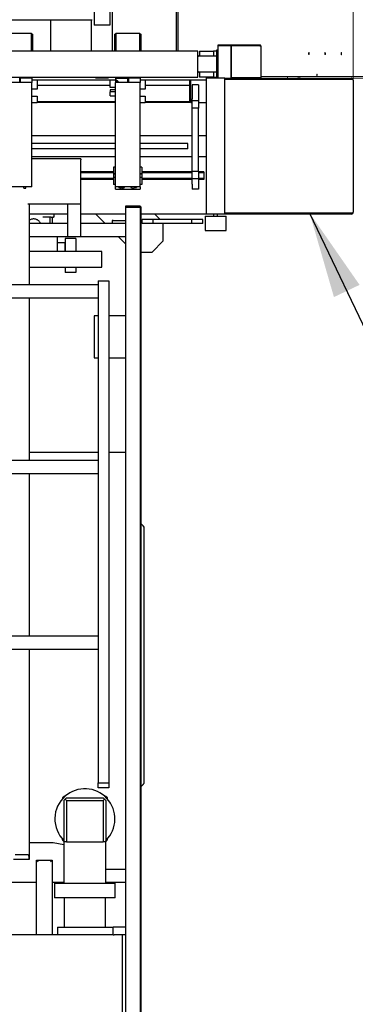
# Model space of a CAD drawing. Units: millimetres. Extents: x 11 to 419, y 1 to 296.
# Drawn here: x 155 to 168, y 93 to 130 of the extents above; entities that cross this region are included whole.
import ezdxf

# ---------------------------------------------------------------- set-up
doc = ezdxf.new("R2010")
doc.units = ezdxf.units.MM
doc.linetypes.add('PHANTOM', pattern=[12.7, 6.35, -1.27, 1.27, -1.27, 1.27, -1.27])
doc.styles.add('SLDTEXTSTYLE0', font='TXT', dxfattribs={"width": 0.605})
doc.dimstyles.new('SLDDIMSTYLE0', dxfattribs={"dimtxt": 3.5, "dimasz": 3.302, "dimexe": 0, "dimexo": 0.0625, "dimgap": 0.875, "dimtad": 1, "dimdec": 3, "dimlfac": 50, "dimrnd": 1e-09, "dimzin": 12, "dimdsep": 46, "dimtxsty": 'SLDTEXTSTYLE0', "dimsah": 1, "dimcen": 0.09, "dimadec": 0, "dimazin": 3, "dimtfac": 1, "dimtdec": 3, "dimtofl": 0, "dimtmove": 0, "dimatfit": 3, "dimfxl": 0, "dimfrac": 2, "dimtolj": 1, "dimtzin": 12, "dimarcsym": 0})
doc.dimstyles.new('SLDDIMSTYLE1', dxfattribs={"dimtxt": 3.5, "dimasz": 3.302, "dimexe": 0, "dimexo": 0.0625, "dimgap": 0.875, "dimtad": 1, "dimdec": 0, "dimlfac": 50, "dimrnd": 1e-09, "dimzin": 12, "dimdsep": 46, "dimtxsty": 'SLDTEXTSTYLE0', "dimsah": 1, "dimcen": 0.09, "dimadec": 0, "dimazin": 3, "dimtfac": 1, "dimtdec": 0, "dimtofl": 0, "dimtmove": 0, "dimatfit": 3, "dimfxl": 0, "dimfrac": 2, "dimtolj": 1, "dimtzin": 12, "dimarcsym": 0})
doc.dimstyles.new('SLDDIMSTYLE2', dxfattribs={"dimtxt": 0.18, "dimasz": 1.016, "dimexe": 0, "dimexo": 0.0625, "dimgap": 0, "dimtad": 0, "dimtih": 1, "dimtoh": 1, "dimdec": 0, "dimrnd": 1e-09, "dimzin": 0, "dimdsep": 46, "dimtxsty": 'Standard', "dimblk1": 'DOT', "dimblk2": 'DOT', "dimsah": 1, "dimcen": 0.09, "dimadec": 0, "dimazin": 0, "dimtfac": 1.016, "dimtdec": 0, "dimtofl": 0, "dimtmove": 0, "dimatfit": 3, "dimldrblk": 'DOT', "dimfxl": 0, "dimfrac": 2, "dimtolj": 1, "dimtzin": 0, "dimarcsym": 0})
doc.dimstyles.new('SLDDIMSTYLE3', dxfattribs={"dimtxt": 0.18, "dimasz": 3.302, "dimexe": 0, "dimexo": 0.0625, "dimgap": 0, "dimtad": 0, "dimtih": 1, "dimtoh": 1, "dimdec": 0, "dimrnd": 1e-09, "dimzin": 0, "dimdsep": 46, "dimtxsty": 'Standard', "dimsah": 1, "dimcen": 0.09, "dimadec": 0, "dimazin": 0, "dimtfac": 3.302, "dimtdec": 0, "dimtofl": 0, "dimtmove": 0, "dimatfit": 3, "dimfxl": 0, "dimfrac": 2, "dimtolj": 1, "dimtzin": 0, "dimarcsym": 0})

# ---------------------------------------------------------------- blocks, each defined once
blk = doc.blocks.new('_D_3')
at = {"color": 7, "linetype": 'Continuous', "lineweight": 0}
for p, q in [((121.196, 128.044), (121.196, 167.572)), ((167.436, 128.044), (167.436, 167.572)), ((167.436, 166.572), (121.196, 166.572))]:
    blk.add_line(p, q, dxfattribs=at)
at = {"color": 7, "linetype": 'Continuous', "lineweight": 18}
for points in [[(121.196, 166.572), (124.498, 166.064), (124.498, 167.08)], [(167.436, 166.572), (164.134, 167.08), (164.134, 166.064)]]:
    blk.add_solid(points, dxfattribs=at)
at = {"color": 7, "linetype": 'Continuous', "lineweight": 18, "insert": (140.572, 171.083), "char_height": 3.5, "attachment_point": 1, "style": 'SLDTEXTSTYLE0'}
blk.add_mtext('2312', dxfattribs=at)
blk = doc.blocks.new('_D_4')
at = {"color": 7, "linetype": 'Continuous', "lineweight": 0}
for p, q in [((145.62, 159.234), (216.21, 159.234)), ((215.21, 159.234), (215.21, 63.994)), ((105.746, 63.994), (216.21, 63.994))]:
    blk.add_line(p, q, dxfattribs=at)
at = {"color": 7, "linetype": 'Continuous', "lineweight": 18}
for points in [[(215.21, 159.234), (214.702, 155.932), (215.718, 155.932)], [(215.21, 63.994), (215.718, 67.296), (214.702, 67.296)]]:
    blk.add_solid(points, dxfattribs=at)
at = {"color": 7, "linetype": 'Continuous', "lineweight": 18, "insert": (210.699, 107.229), "char_height": 3.5, "attachment_point": 1, "rotation": 90, "style": 'SLDTEXTSTYLE0'}
blk.add_mtext('4762', dxfattribs=at)
blk = doc.blocks.new('_D_5')
at = {"color": 7, "linetype": 'Continuous', "lineweight": 0}
for p, q in [((35.326, 93.364), (35.326, 183.615)), ((167.436, 128.044), (167.436, 183.615)), ((167.436, 182.615), (35.326, 182.615))]:
    blk.add_line(p, q, dxfattribs=at)
at = {"color": 7, "linetype": 'Continuous', "lineweight": 18}
for points in [[(35.326, 182.615), (38.628, 182.107), (38.628, 183.123)], [(167.436, 182.615), (164.134, 183.123), (164.134, 182.107)]]:
    blk.add_solid(points, dxfattribs=at)
at = {"color": 7, "linetype": 'Continuous', "lineweight": 18, "insert": (95.775, 187.127), "char_height": 3.5, "attachment_point": 1, "style": 'SLDTEXTSTYLE0'}
blk.add_mtext('6606', dxfattribs=at)
blk = doc.blocks.new('_D_6')
at = {"color": 7, "linetype": 'Continuous', "lineweight": 0}
for p, q in [((80.976, 100.084), (80.976, 175.26)), ((167.436, 128.044), (167.436, 175.26)), ((80.976, 174.26), (167.436, 174.26))]:
    blk.add_line(p, q, dxfattribs=at)
at = {"color": 7, "linetype": 'Continuous', "lineweight": 18}
for points in [[(80.976, 174.26), (84.278, 173.752), (84.278, 174.768)], [(167.436, 174.26), (164.134, 174.768), (164.134, 173.752)]]:
    blk.add_solid(points, dxfattribs=at)
at = {"color": 7, "linetype": 'Continuous', "lineweight": 18, "insert": (121.987, 178.772), "char_height": 3.5, "attachment_point": 1, "style": 'SLDTEXTSTYLE0'}
blk.add_mtext('4323', dxfattribs=at)
blk = doc.blocks.new('_D_7')
at = {"color": 7, "linetype": 'Continuous', "lineweight": 0}
for p, q in [((167.356, 128.124), (206.724, 128.124)), ((205.724, 63.994), (205.724, 128.124)), ((105.746, 63.994), (206.724, 63.994))]:
    blk.add_line(p, q, dxfattribs=at)
at = {"color": 7, "linetype": 'Continuous', "lineweight": 18}
for points in [[(205.724, 128.124), (205.216, 124.822), (206.232, 124.822)], [(205.724, 63.994), (206.232, 67.296), (205.216, 67.296)]]:
    blk.add_solid(points, dxfattribs=at)
at = {"color": 7, "linetype": 'Continuous', "lineweight": 18, "insert": (201.212, 91.556), "char_height": 3.5, "attachment_point": 1, "rotation": 90, "style": 'SLDTEXTSTYLE0'}
blk.add_mtext('3207', dxfattribs=at)
blk = doc.blocks.new('_Dot')
at = {"color": 0, "linetype": 'ByBlock', "lineweight": -2}
blk.add_line((-0.5, 0), (-1, 0), dxfattribs=at)
at = {"color": 0, "linetype": 'ByBlock', "const_width": 0.5}
blk.add_lwpolyline([(-0.25, 0, 1), (0.25, 0, 1)], format="xyb", close=True, dxfattribs=at)

msp = doc.modelspace()

# ---------------------------------------------------------------- linework, layer by layer
at = {"color": 7, "linetype": 'Continuous', "lineweight": 25}
for p, q in [((158.215723, 156.803806), (158.215723, 129.163806)), ((160.675723, 129.163806), (160.675723, 137.183806)), ((160.735723, 129.163806), (160.735723, 137.183806)), ((157.515723, 131.152531), (157.515723, 130.152531)), ((158.115723, 131.152531), (158.115723, 130.152531)), ((131.185723, 130.362383), (157.445723, 130.362383)), ((155.856774, 129.163806), (155.856774, 130.362383)), ((157.415723, 129.163806), (157.415723, 130.362383)), ((158.115723, 130.152531), (157.515723, 130.152531)), ((155.125723, 129.83471), (154.205723, 129.83471)), ((155.125723, 129.163806), (155.125723, 129.83471)), ((155.125723, 129.83471), (155.165723, 129.806425)), ((155.165723, 129.806425), (155.165723, 129.163806)), ((158.305723, 129.806425), (158.345723, 129.83471)), ((158.305723, 129.163806), (158.305723, 129.806425)), ((158.345723, 129.83471), (158.345723, 129.163806)), ((159.265723, 129.83471), (158.345723, 129.83471)), ((159.265723, 129.163806), (159.265723, 129.83471)), ((159.265723, 129.83471), (159.305723, 129.806425)), ((159.305723, 129.806425), (159.305723, 129.163806)), ((162.255723, 129.193806), (162.205723, 129.193806)), ((162.205723, 129.193806), (162.205723, 128.133806)), ((162.255723, 129.393806), (162.255723, 129.363806)), ((163.861723, 129.393806), (162.255723, 129.393806)), ((163.861723, 129.363806), (162.255723, 129.363806)), ((162.255723, 129.363806), (162.255723, 128.131806)), ((162.755723, 129.363806), (162.755723, 128.123806)), ((162.775723, 129.193806), (162.755723, 129.193806)), ((162.775723, 128.133806), (162.775723, 129.362391)), ((163.861723, 129.362391), (162.775723, 129.362391)), ((163.861723, 129.393806), (163.861723, 129.363806)), ((163.895723, 129.359806), (163.895723, 128.133806)), ((161.485723, 129.163806), (127.145723, 129.163806)), ((161.485723, 128.576982), (161.485723, 129.163806)), ((162.205723, 128.963806), (161.525423, 128.963806)), ((161.545723, 129.163406), (162.085723, 129.163406)), ((161.545723, 129.163406), (161.545723, 128.963806)), ((162.195723, 129.163806), (162.085723, 129.163806)), ((162.085723, 129.163806), (162.085723, 128.963806)), ((162.195723, 129.163806), (162.195723, 128.963806)), ((161.485723, 128.163806), (161.485723, 128.576982)), ((127.145723, 128.163806), (161.485723, 128.163806)), ((154.674723, 127.963806), (154.674723, 128.123806)), ((154.674723, 128.123806), (154.705723, 128.123806)), ((155.135723, 128.123806), (154.705723, 128.123806)), ((154.705723, 127.963806), (154.705723, 128.123806)), ((155.135723, 128.123806), (155.135723, 127.963806)), ((157.565723, 128.163806), (157.565723, 128.143806)), ((157.565723, 128.143806), (158.065723, 128.143806)), ((158.065723, 128.163806), (158.065723, 128.143806)), ((158.335723, 128.123806), (158.335723, 128.066444)), ((158.337208, 128.065613), (158.343358, 128.057286)), ((158.35225, 128.061868), (158.351529, 128.053704)), ((158.35225, 128.123806), (158.807914, 128.123806)), ((158.814723, 127.963806), (158.814723, 128.123806)), ((158.814723, 128.123806), (158.845723, 128.123806)), ((159.275723, 128.123806), (158.845723, 128.123806)), ((158.845723, 127.963806), (158.845723, 128.123806)), ((159.275723, 128.123806), (159.275723, 127.963806)), ((161.215723, 128.063806), (161.215723, 128.043806)), ((161.215723, 128.063806), (161.815723, 128.063806)), ((161.525423, 128.363806), (162.205723, 128.363806)), ((161.545723, 128.363806), (161.545723, 128.164206)), ((162.085723, 128.164206), (161.545723, 128.164206)), ((161.815723, 128.123806), (161.815723, 128.164206)), ((161.815723, 122.923806), (161.815723, 128.123806)), ((162.515723, 128.123806), (161.815723, 128.123806)), ((162.085723, 128.363806), (162.085723, 128.163806)), ((162.085723, 128.163806), (162.195723, 128.163806)), ((162.195723, 128.363806), (162.195723, 128.163806)), ((162.195723, 128.183806), (162.205723, 128.183806)), ((162.255723, 128.133806), (162.205723, 128.133806)), ((162.515723, 128.131806), (162.255723, 128.131806)), ((162.515723, 128.123806), (162.515723, 128.131806)), ((162.515723, 122.923806), (162.515723, 128.123806)), ((162.515723, 128.123806), (167.355723, 128.123806)), ((162.515723, 128.083806), (167.355723, 128.083806)), ((167.355723, 128.080977), (162.515723, 128.080977)), ((162.775723, 128.133806), (162.755723, 128.133806)), ((162.755723, 128.083806), (162.755723, 128.080977)), ((163.861723, 128.133806), (162.775723, 128.133806)), ((163.895723, 128.133806), (163.861723, 128.133806)), ((155.135723, 127.963806), (154.195723, 127.963806)), ((158.335723, 128.043806), (155.135723, 128.043806)), ((155.135723, 123.963806), (155.135723, 127.963806)), ((155.335723, 127.703806), (155.135723, 127.703806)), ((155.335723, 128.043806), (155.335723, 127.743806)), ((155.335723, 127.853806), (158.135723, 127.853806)), ((155.335723, 127.743806), (155.335723, 127.703806)), ((158.135723, 127.803806), (158.135723, 128.043806)), ((158.135723, 127.763806), (158.135723, 127.803806)), ((158.335723, 127.763806), (158.135723, 127.763806)), ((158.335723, 127.683806), (158.135723, 127.683806)), ((158.135723, 127.683806), (158.135723, 127.603806)), ((158.335723, 123.963806), (158.335723, 127.963806)), ((159.275723, 127.963806), (158.335723, 127.963806)), ((161.215723, 128.043806), (159.275723, 128.043806)), ((159.275723, 123.963806), (159.275723, 127.963806)), ((159.475723, 127.703806), (159.275723, 127.703806)), ((159.475723, 128.043806), (159.475723, 127.743806)), ((159.475723, 127.853806), (161.175723, 127.853806)), ((159.475723, 127.743806), (159.475723, 127.703806)), ((161.175723, 127.853806), (161.175723, 128.043806)), ((161.175723, 127.233806), (161.175723, 127.853806)), ((161.175723, 127.853806), (161.215723, 127.837237)), ((161.215723, 127.863806), (161.215723, 128.043806)), ((161.215723, 127.193806), (161.215723, 127.863806)), ((161.515723, 127.873743), (161.275723, 127.873743)), ((161.275723, 127.873743), (161.275723, 127.332321)), ((161.515723, 127.873743), (161.515723, 127.332321)), ((167.435723, 128.043806), (167.435723, 123.003806)), ((155.135723, 127.433806), (155.335723, 127.433806)), ((155.335723, 127.433806), (155.335723, 127.393806)), ((155.335723, 127.393806), (155.335723, 127.223806)), ((158.335723, 127.603806), (158.135723, 127.603806)), ((158.135723, 127.443806), (158.135723, 127.603806)), ((158.135723, 127.443806), (158.335723, 127.443806)), ((159.275723, 127.433806), (159.475723, 127.433806)), ((159.475723, 127.433806), (159.475723, 127.393806)), ((159.475723, 127.393806), (159.475723, 127.223806)), ((161.275723, 127.273743), (161.275723, 127.332321)), ((161.515723, 127.332321), (161.515723, 127.273743)), ((155.335723, 127.183806), (155.135723, 127.183806)), ((155.335723, 127.233806), (158.335723, 127.233806)), ((155.335723, 127.223806), (155.335723, 127.183806)), ((158.335723, 127.193806), (155.335723, 127.193806)), ((159.475723, 127.183806), (159.275723, 127.183806)), ((159.475723, 127.233806), (161.175723, 127.233806)), ((159.475723, 127.223806), (159.475723, 127.183806)), ((161.175723, 127.193806), (159.475723, 127.193806)), ((161.175723, 127.233806), (161.215723, 127.233806)), ((161.175723, 127.193806), (161.215723, 127.233806)), ((161.175723, 127.193806), (161.175723, 127.233806)), ((161.215723, 127.193806), (161.275723, 127.193806)), ((161.275723, 127.273743), (161.515723, 127.273743)), ((161.275723, 126.973743), (161.275723, 127.273743)), ((161.515723, 126.973743), (161.275723, 126.973743)), ((161.275723, 124.573743), (161.275723, 126.973743)), ((161.515723, 127.273743), (161.515723, 126.973743)), ((161.515723, 127.193806), (161.815723, 127.193806)), ((161.515723, 124.573743), (161.515723, 126.973743)), ((158.335723, 125.923806), (155.135723, 125.923806)), ((161.275723, 125.923806), (159.275723, 125.923806)), ((161.815723, 125.923806), (161.515723, 125.923806)), ((161.815723, 125.923806), (161.775723, 125.923806)), ((158.335723, 125.623806), (155.135723, 125.623806)), ((158.335723, 125.423806), (155.135723, 125.423806)), ((161.105723, 125.623806), (159.275723, 125.623806)), ((161.105723, 125.423806), (159.275723, 125.423806)), ((161.105723, 125.423806), (161.105723, 125.623806)), ((155.135723, 125.123806), (158.335723, 125.123806)), ((157.015723, 125.043813), (155.135723, 125.043813)), ((157.015723, 125.043813), (157.015723, 125.006986)), ((159.275723, 125.123806), (161.275723, 125.123806)), ((161.515723, 125.123806), (161.815723, 125.123806)), ((161.775723, 125.123806), (161.815723, 125.123806)), ((157.015723, 123.323806), (157.015723, 125.006986)), ((158.335723, 124.723806), (158.266723, 124.723806)), ((158.266723, 124.723806), (158.266723, 124.463806)), ((159.344723, 124.723806), (159.275723, 124.723806)), ((159.344723, 124.723806), (159.344723, 124.463806)), ((158.266723, 124.543806), (157.015723, 124.543806)), ((158.266723, 124.523806), (157.015723, 124.523806)), ((158.266723, 124.499806), (157.015723, 124.499806)), ((158.266723, 124.287806), (157.015723, 124.287806)), ((158.335723, 124.463806), (158.266723, 124.463806)), ((158.266723, 124.463806), (158.266723, 124.457806)), ((158.335723, 124.457806), (158.266723, 124.457806)), ((158.266723, 124.457806), (158.266723, 124.329806)), ((158.335723, 124.329806), (158.266723, 124.329806)), ((158.266723, 124.329806), (158.266723, 124.323806)), ((158.335723, 124.323806), (158.266723, 124.323806)), ((158.266723, 124.323806), (158.266723, 124.063806)), ((159.344723, 124.463806), (159.275723, 124.463806)), ((159.344723, 124.457806), (159.275723, 124.457806)), ((159.344723, 124.329806), (159.275723, 124.329806)), ((159.344723, 124.323806), (159.275723, 124.323806)), ((161.275723, 124.543806), (159.344723, 124.543806)), ((161.275723, 124.523806), (159.344723, 124.523806)), ((161.275723, 124.499806), (159.344723, 124.499806)), ((159.344723, 124.463806), (159.344723, 124.457806)), ((159.344723, 124.457806), (159.344723, 124.329806)), ((159.344723, 124.329806), (159.344723, 124.323806)), ((159.344723, 124.323806), (159.344723, 124.063806)), ((161.275723, 124.287806), (159.344723, 124.287806)), ((161.275723, 124.573743), (161.515723, 124.573743)), ((161.275723, 124.273743), (161.275723, 124.573743)), ((161.515723, 124.573743), (161.515723, 124.273743)), ((161.715723, 124.543806), (161.515723, 124.543806)), ((161.715723, 124.523806), (161.515723, 124.523806)), ((161.715723, 124.499806), (161.515723, 124.499806)), ((161.715723, 124.287806), (161.515723, 124.287806)), ((161.715723, 124.543806), (161.715723, 124.541662)), ((161.715723, 124.541662), (161.715723, 124.525949)), ((161.715723, 124.525949), (161.715723, 124.523806)), ((161.715723, 124.523806), (161.715723, 124.518806)), ((161.715723, 124.518806), (161.715723, 124.499806)), ((161.715723, 124.499806), (161.715723, 124.287806)), ((161.715723, 124.287806), (161.715723, 124.268806)), ((155.135723, 123.963806), (154.195723, 123.963806)), ((154.825723, 123.918806), (154.825723, 123.963806)), ((154.825723, 123.918806), (154.905723, 123.918806)), ((154.905723, 123.918806), (154.905723, 123.963806)), ((158.266723, 124.263806), (157.015723, 124.263806)), ((158.266723, 124.243806), (157.015723, 124.243806)), ((158.335723, 124.063806), (158.266723, 124.063806)), ((159.275723, 123.963806), (158.335723, 123.963806)), ((158.335723, 123.873806), (158.335723, 123.963806)), ((158.465723, 123.949524), (158.465723, 123.963806)), ((158.465723, 123.949524), (158.505723, 123.938806)), ((158.505723, 123.963806), (158.505723, 123.938806)), ((158.505723, 123.938806), (158.685723, 123.938806)), ((158.515723, 123.938806), (158.515723, 123.889092)), ((158.565723, 123.918806), (158.565723, 123.938806)), ((158.565723, 123.918806), (158.645723, 123.918806)), ((158.645723, 123.938806), (158.645723, 123.918806)), ((158.685723, 123.938806), (158.685723, 123.963806)), ((158.925723, 123.963806), (158.925723, 123.938806)), ((158.925723, 123.938806), (158.965723, 123.938806)), ((158.965723, 123.918806), (158.965723, 123.963806)), ((158.965723, 123.918806), (159.045723, 123.918806)), ((159.045723, 123.963806), (159.045723, 123.918806)), ((159.045723, 123.938806), (159.105723, 123.938806)), ((159.105723, 123.938806), (159.105723, 123.963806)), ((159.105723, 123.938806), (159.145723, 123.949524)), ((159.145723, 123.963806), (159.145723, 123.949524)), ((159.344723, 124.063806), (159.275723, 124.063806)), ((159.275723, 123.963806), (159.275723, 123.873806)), ((161.275723, 124.263806), (159.344723, 124.263806)), ((161.275723, 124.243806), (159.344723, 124.243806)), ((161.515723, 124.273743), (161.275723, 124.273743)), ((161.275723, 124.073743), (161.275723, 124.273743)), ((161.275723, 124.073743), (161.275723, 123.873743)), ((161.515723, 124.273743), (161.515723, 124.073743)), ((161.715723, 124.263806), (161.515723, 124.263806)), ((161.715723, 124.243806), (161.515723, 124.243806)), ((161.515723, 124.073743), (161.515723, 123.873743)), ((161.715723, 124.268806), (161.715723, 124.263806)), ((161.715723, 124.263806), (161.715723, 124.261662)), ((161.715723, 124.261662), (161.715723, 124.245949)), ((161.715723, 124.245949), (161.715723, 124.243806)), ((158.335723, 123.873806), (158.535723, 123.873806)), ((158.535723, 123.873806), (159.275723, 123.873806)), ((161.515723, 123.873743), (161.275723, 123.873743)), ((154.977073, 123.323806), (157.015723, 123.323806)), ((155.037073, 123.323806), (155.037073, 120.223806)), ((156.515723, 122.073806), (156.515723, 123.323806)), ((157.015723, 122.073806), (157.015723, 123.323806)), ((159.275723, 123.233806), (158.715723, 123.233806)), ((158.715723, 123.233806), (158.715723, 123.193806)), ((158.715723, 123.193806), (159.275723, 123.193806)), ((158.715723, 123.193806), (158.715723, 69.433806)), ((159.275723, 123.233806), (159.315723, 123.193806)), ((159.275723, 123.193806), (159.275723, 123.233806)), ((159.275723, 123.193806), (159.315723, 123.193806)), ((159.275723, 123.193806), (159.275723, 68.873806)), ((159.315723, 68.873806), (159.315723, 123.193806)), ((156.515723, 122.923806), (155.037073, 122.923806)), ((155.584652, 122.804989), (155.587349, 122.803806)), ((155.874431, 122.803806), (155.58735, 122.803806)), ((155.839245, 122.573806), (155.84295, 122.803806)), ((155.874431, 122.803806), (155.874431, 122.805294)), ((155.921882, 122.573806), (155.926038, 122.803806)), ((155.961164, 122.809416), (155.963839, 122.806046)), ((155.971929, 122.805283), (155.964418, 122.803806)), ((155.980506, 122.823386), (155.984415, 122.823457)), ((155.984415, 122.823457), (155.986166, 122.923806)), ((158.715723, 122.923806), (157.015723, 122.923806)), ((157.584352, 122.923806), (157.934352, 122.573806)), ((161.815723, 122.923806), (159.315723, 122.923806)), ((159.847094, 122.923806), (160.047094, 122.723806)), ((161.765723, 122.843806), (161.765723, 122.303806)), ((161.765723, 122.843806), (162.565723, 122.843806)), ((162.515723, 122.923806), (161.815723, 122.923806)), ((162.085723, 122.923806), (162.085723, 122.843806)), ((162.245723, 122.843806), (162.245723, 122.923806)), ((162.515723, 122.966634), (167.355723, 122.966634)), ((167.355723, 122.963806), (162.515723, 122.963806)), ((167.355723, 122.923806), (162.515723, 122.923806)), ((162.565723, 122.303806), (162.565723, 122.843806)), ((155.037073, 122.573806), (156.515723, 122.573806)), ((157.015723, 122.573806), (158.715723, 122.573806)), ((158.215723, 122.653806), (158.245723, 122.683806)), ((158.215723, 122.683806), (158.215723, 122.653806)), ((158.245723, 122.683806), (158.215723, 122.683806)), ((158.215723, 122.653806), (158.215723, 122.593806)), ((158.235723, 122.573806), (158.215723, 122.593806)), ((158.215723, 122.593806), (158.215723, 122.573806)), ((158.245723, 122.683806), (158.715723, 122.683806)), ((159.355723, 122.563806), (159.355723, 122.723806)), ((159.455723, 122.723806), (159.355723, 122.723806)), ((159.455723, 122.563806), (159.355723, 122.563806)), ((159.675723, 122.723806), (159.455723, 122.723806)), ((159.675723, 122.563806), (159.455723, 122.563806)), ((159.775723, 122.723806), (159.675723, 122.723806)), ((159.775723, 122.563806), (159.675723, 122.563806)), ((159.775723, 122.563806), (159.775723, 122.723806)), ((161.255723, 122.723806), (159.775723, 122.723806)), ((161.255723, 122.563806), (159.775723, 122.563806)), ((160.166333, 121.89746), (160.166333, 122.563806)), ((161.255723, 122.563806), (161.255723, 122.723806)), ((161.355723, 122.723806), (161.255723, 122.723806)), ((161.355723, 122.563806), (161.255723, 122.563806)), ((161.575723, 122.723806), (161.355723, 122.723806)), ((161.575723, 122.563806), (161.355723, 122.563806)), ((161.675723, 122.723806), (161.575723, 122.723806)), ((161.675723, 122.563806), (161.575723, 122.563806)), ((161.675723, 122.563806), (161.675723, 122.723806)), ((155.037073, 122.073806), (156.515723, 122.073806)), ((156.115723, 121.493806), (156.115723, 122.073806)), ((156.515723, 122.073806), (157.015723, 122.073806)), ((157.015723, 122.073806), (158.715723, 122.073806)), ((158.434352, 122.073806), (158.715723, 121.792435)), ((161.765723, 122.303806), (162.565723, 122.303806)), ((156.395642, 121.823806), (156.115723, 121.823806)), ((156.415642, 121.818447), (156.395642, 121.823806)), ((156.395642, 121.823806), (156.395642, 121.580113)), ((156.415642, 121.993806), (156.415642, 121.493806)), ((156.815642, 121.993806), (156.415642, 121.993806)), ((156.815642, 121.993806), (156.815642, 121.493806)), ((160.166333, 121.89746), (159.742068, 121.473196)), ((157.815642, 121.493806), (155.037073, 121.493806)), ((156.395642, 121.580113), (156.395642, 121.493806)), ((157.815642, 120.893806), (157.815642, 121.493806)), ((159.315723, 121.473196), (159.742068, 121.473196)), ((155.037073, 120.893806), (157.815642, 120.893806)), ((156.415642, 120.893806), (156.415642, 120.693806)), ((156.815642, 120.693806), (156.415642, 120.693806)), ((156.815642, 120.893806), (156.815642, 120.693806)), ((157.675723, 120.223806), (152.193723, 120.223806)), ((157.675723, 120.373806), (158.075723, 120.373806)), ((157.675723, 120.373806), (157.675723, 101.173806)), ((158.075723, 120.373806), (158.075723, 101.173806)), ((152.193723, 119.723806), (157.675723, 119.723806)), ((155.037073, 119.723806), (155.037073, 113.503806)), ((157.675723, 119.033806), (157.515723, 119.033806)), ((157.515723, 119.033806), (157.515723, 117.433806)), ((158.715723, 119.033806), (158.075723, 119.033806)), ((157.515723, 117.433806), (157.675723, 117.433806)), ((158.075723, 117.433806), (158.715723, 117.433806)), ((155.037073, 113.823804), (157.675723, 113.823804)), ((158.075723, 113.823804), (158.715723, 113.823803)), ((157.675723, 113.503806), (148.697723, 113.503806)), ((148.697723, 113.003806), (157.675723, 113.003806)), ((155.037073, 113.003806), (155.037073, 106.783806)), ((159.315723, 111.073799), (159.379719, 111.009803)), ((159.379719, 111.009803), (159.391033, 110.99849)), ((159.391033, 110.99849), (159.405175, 110.984347)), ((159.405175, 110.984347), (159.391033, 110.998489)), ((159.40078, 110.979952), (159.405175, 110.984347)), ((159.415719, 110.958891), (159.411595, 110.958891)), ((159.415719, 110.958891), (159.411595, 110.958891)), ((159.412794, 110.973105), (159.412794, 110.973105)), ((159.415719, 110.958891), (159.415717, 101.148715)), ((157.675723, 106.783806), (152.193723, 106.783806)), ((152.193723, 106.283806), (157.675723, 106.283806)), ((155.037073, 106.283806), (155.037073, 98.268957)), ((157.675723, 101.173806), (158.075723, 101.173806)), ((157.675723, 100.973806), (157.675723, 101.173806)), ((158.075723, 100.973806), (157.675723, 100.973806)), ((158.075723, 101.173806), (158.075723, 100.973806)), ((159.379717, 101.097803), (159.315723, 101.033809)), ((159.39103, 101.109117), (159.405172, 101.123259)), ((159.405172, 101.123259), (159.400777, 101.127654)), ((159.411593, 101.148715), (159.415717, 101.148715)), ((156.415723, 100.543806), (156.465723, 100.593806)), ((156.465723, 100.593806), (157.865723, 100.593806)), ((157.865723, 100.593806), (157.915723, 100.543806)), ((156.365723, 100.493806), (156.415723, 100.543806)), ((156.365723, 100.493806), (156.365723, 98.913806)), ((156.465723, 100.493806), (156.415723, 100.543806)), ((156.465723, 100.493806), (157.865723, 100.493806)), ((156.465723, 100.493806), (156.465723, 98.913806)), ((157.915723, 100.543806), (157.865723, 100.493806)), ((157.865723, 100.493806), (157.865723, 98.913806)), ((157.965723, 100.493806), (157.915723, 100.543806)), ((157.965723, 100.493806), (157.965723, 98.913806)), ((155.948595, 98.873806), (155.037073, 98.873806)), ((156.365723, 98.800255), (155.948595, 98.873806)), ((156.365723, 98.913806), (156.365723, 97.335806)), ((156.465723, 98.913806), (156.365723, 98.913806)), ((156.465723, 98.913806), (157.165723, 98.913806)), ((157.165723, 98.913806), (157.865723, 98.913806)), ((157.965723, 98.913806), (157.865723, 98.913806)), ((157.965723, 97.335806), (157.965723, 98.913806)), ((154.497073, 98.433806), (154.977073, 98.433806)), ((155.037073, 98.233806), (154.437073, 98.233806)), ((155.037073, 98.268957), (155.037073, 98.233806)), ((155.375723, 98.153806), (155.315723, 98.213806)), ((155.315723, 95.353806), (155.315723, 98.213806)), ((155.315723, 98.213806), (155.915723, 98.213806)), ((155.855723, 98.153806), (155.915723, 98.213806)), ((155.915723, 98.213806), (155.915723, 95.353806)), ((157.965723, 97.873806), (158.715723, 97.873806)), ((152.915723, 97.373806), (155.315723, 97.373806)), ((155.915723, 97.373806), (156.365723, 97.373806)), ((156.005723, 97.333806), (156.005723, 97.133806)), ((156.005723, 97.333806), (156.288711, 97.333806)), ((156.288711, 97.333806), (158.325723, 97.333806)), ((156.365723, 97.335806), (157.026804, 97.335806)), ((156.366723, 97.335806), (156.366723, 97.333806)), ((157.026804, 97.335806), (157.965723, 97.335806)), ((157.964723, 97.333806), (157.964723, 97.335806)), ((157.965723, 97.373806), (158.715723, 97.373806)), ((158.325723, 97.133806), (158.325723, 97.333806)), ((156.005723, 97.133806), (156.005723, 96.773806)), ((158.325723, 96.773806), (158.325723, 97.133806)), ((157.924966, 96.773806), (156.005723, 96.773806)), ((156.375723, 96.773806), (156.375723, 95.653806)), ((158.325723, 96.773806), (157.924966, 96.773806)), ((157.955723, 95.653806), (157.955723, 96.773806)), ((158.245005, 95.353806), (130.055723, 95.353806)), ((156.115723, 95.653806), (156.115723, 95.353806)), ((156.115723, 95.653806), (158.253287, 95.653806)), ((158.245005, 95.353806), (158.280005, 95.353806)), ((158.253287, 95.353806), (158.253287, 95.653806)), ((158.715723, 95.653806), (158.253287, 95.653806)), ((158.57553, 95.353806), (158.280005, 95.353806)), ((158.715723, 95.353806), (158.57553, 95.353806)), ((158.610172, 83.753806), (158.610172, 95.313806))]:
    msp.add_line(p, q, dxfattribs=at)
at = {"color": 7, "linetype": 'PHANTOM', "lineweight": 18}
for p, q in [((162.195723, 128.183806), (162.205723, 128.183806)), ((162.232553, 128.133806), (162.232553, 128.123806)), ((163.895723, 128.183806), (164.917827, 128.183806)), ((164.917827, 128.183806), (165.383701, 128.183806)), ((164.917827, 128.183806), (164.917827, 128.123806)), ((165.331938, 128.183806), (170.17685, 128.183806)), ((165.331938, 128.123806), (165.331938, 128.183806)), ((165.383701, 128.183806), (165.383701, 128.123806)), ((166.038958, 128.213806), (166.038958, 128.273806)), ((166.038958, 128.273806), (166.046723, 128.273806)), ((166.046723, 128.273806), (166.046723, 128.243806)), ((170.17685, 128.123806), (167.355723, 128.123806))]:
    msp.add_line(p, q, dxfattribs=at)
at = {"color": 7, "linetype": 'PHANTOM', "lineweight": 18, "flags": 128}
msp.add_lwpolyline([(166.346435, 129.063806), (166.347263, 129.079878), (166.349619, 129.093504), (166.353146, 129.102609), (166.357306, 129.105806), (166.361465, 129.102609), (166.364992, 129.093504), (166.367349, 129.079878), (166.368176, 129.063806), (166.367349, 129.047733), (166.364992, 129.034107), (166.361465, 129.025003), (166.357306, 129.021806), (166.353146, 129.025003), (166.349619, 129.034107), (166.347263, 129.047733), (166.346435, 129.063806)], dxfattribs=at)
at = {"color": 7, "linetype": 'Continuous', "lineweight": 25}
for centre, radius, start, end in [((161.525723, 129.003806), 0.04, 180.0362072, 270), ((162.235723, 129.043806), 0.04, 180.0404665, 221.4096221), ((161.525723, 128.323806), 0.04, 90, 179.9637928), ((162.235723, 128.283806), 0.04, 138.5903779, 179.9595335), ((158.50393, 127.935756), 0.150564, 138.9498648, 169.26315), ((167.355723, 123.003806), 0.08, 270, 0), ((167.355723, 123.003806), 0.04, 270, 293.964682), ((157.165723, 99.793806), 1.15, 314.0792098, 131.5000939), ((157.165723, 99.793806), 1.15, 131.5000939, 225.9207902), ((156.415723, 100.543806), 0.12, 90.9954581, 179.0045419), ((157.915723, 100.543806), 0.12, 0.9954581, 89.0045419), ((156.415723, 99.043806), 0.12, 180.9954581, 245.3756816), ((157.915723, 99.043806), 0.12, 294.6243184, 359.0045419), ((158.572644, 95.316306), 0.037611, 356.188739, 85.5980503)]:
    msp.add_arc(centre, radius, start, end, dxfattribs=at)
at = {"color": 7, "linetype": 'PHANTOM', "lineweight": 18}
msp.add_arc((165.987727, 128.242801), 0.059004, 271.0101851, 0.9757605, dxfattribs=at)
at = {"color": 7, "linetype": 'Continuous', "lineweight": 25}
for centre, major_axis, ratio, start_param, end_param in [((167.355723, 128.043806), (0.08, 0), 0.464644661, 0, 1.570796327), ((154.977073, 98.268957), (0, 0.164849), 0.363970234, 4.71238898, 6.283185307)]:
    msp.add_ellipse(centre, major_axis=major_axis, ratio=ratio, start_param=start_param, end_param=end_param, dxfattribs=at)
for points in [[(163.895723, 129.359806), (163.895212, 129.364261), (163.89419, 129.373171), (163.886327, 129.38441), (163.875089, 129.392272), (163.866178, 129.393295), (163.861723, 129.393806)], [(159.379719, 111.009803), (159.384486, 111.003675), (159.39402, 110.991418), (159.401456, 110.979162), (159.405175, 110.973034)], [(159.415719, 110.958891), (159.415227, 110.963658), (159.414244, 110.973192), (159.408198, 110.980629), (159.405175, 110.984347)], [(159.405172, 101.134573), (159.401454, 101.128444), (159.394018, 101.116188), (159.384484, 101.103931), (159.379717, 101.097803)], [(159.405172, 101.123259), (159.408196, 101.126977), (159.414242, 101.134414), (159.415225, 101.143948), (159.415717, 101.148715)]]:
    msp.add_open_spline(points, degree=3, dxfattribs=at)
for points, knots in [([(163.861723, 129.362391), (163.865961, 129.362396), (163.872554, 129.362404), (163.880507, 129.362193), (163.887602, 129.361855), (163.894231, 129.361139), (163.895228, 129.360248), (163.895723, 129.359806)], [0, 0, 0, 0, 0.237300149, 0.369106553, 0.501077394, 0.752623914, 1, 1, 1, 1]), ([(158.35225, 128.123806), (158.349992, 128.123806), (158.345476, 128.123806), (158.340106, 128.123806), (158.336431, 128.123806), (158.335959, 128.123806), (158.335723, 128.123806)], [0, 0, 0, 0, 0.249996439, 0.499977306, 0.74996979, 1, 1, 1, 1]), ([(158.335723, 128.063664), (158.335723, 128.063206), (158.335723, 128.060256), (158.335723, 128.048278), (158.335723, 128.026302), (158.335723, 127.999265), (158.335723, 127.976605), (158.335723, 127.967306)], [0, 0, 0, 0, 0.047207809, 0.303816949, 0.563002204, 0.820664222, 1, 1, 1, 1]), ([(158.35225, 128.061868), (158.349994, 128.062335), (158.345508, 128.063264), (158.34022, 128.064588), (158.336476, 128.065738), (158.335979, 128.06621), (158.335728, 128.066448)], [0, 0, 0, 0, 0.2505580353, 0.4981117834, 0.7462528874, 1, 1, 1, 1]), ([(158.343396, 128.057399), (158.343801, 128.057119), (158.344791, 128.056435), (158.347641, 128.055103), (158.350233, 128.05417), (158.351529, 128.053704)], [0, 0, 0, 0, 0.257453914, 0.628759804, 1, 1, 1, 1]), ([(158.349101, 127.963806), (158.349087, 127.96566), (158.348991, 127.979227), (158.34862, 127.994817), (158.348156, 128.011609), (158.347709, 128.023771), (158.347115, 128.036183), (158.34639, 128.048041), (158.345826, 128.053471), (158.34553, 128.056313)], [0, 0, 0, 0, 0.035043379, 0.256394411, 0.361589253, 0.474412499, 0.620806221, 0.801545761, 1, 1, 1, 1]), ([(158.448253, 127.963806), (158.447749, 127.967451), (158.445202, 127.985868), (158.425617, 128.014435), (158.393135, 128.044622), (158.365882, 128.056118), (158.35225, 128.061868)], [0, 0, 0, 0, 0.075938557, 0.383698797, 0.691744157, 1, 1, 1, 1]), ([(167.435723, 128.043806), (167.434686, 128.053605), (167.432569, 128.073605), (167.41808, 128.095789), (167.401984, 128.10974), (167.387867, 128.117625), (167.372211, 128.122819), (167.361212, 128.123477), (167.355723, 128.123806)], [0, 0, 0, 0, 0.244974194, 0.499994562, 0.624990142, 0.749996284, 0.875247901, 1, 1, 1, 1]), ([(167.374797, 128.078797), (167.374299, 128.07912), (167.371478, 128.080951), (167.364997, 128.083105), (167.358814, 128.083572), (167.355723, 128.083806)], [0, 0, 0, 0, 0.096688778, 0.548438583, 1, 1, 1, 1]), ([(158.351529, 128.053704), (158.363258, 128.048975), (158.386606, 128.03956), (158.415985, 128.015678), (158.436518, 127.989892), (158.441604, 127.970718), (158.443437, 127.963806)], [0, 0, 0, 0, 0.282058581, 0.561521514, 0.841933938, 1, 1, 1, 1]), ([(158.515723, 123.889092), (158.51597, 123.887355), (158.516464, 123.88388), (158.519809, 123.879742), (158.523639, 123.87694), (158.527174, 123.875209), (158.5313, 123.874163), (158.534252, 123.873925), (158.535723, 123.873806)], [0, 0, 0, 0, 0.249758485, 0.4993707821, 0.6245853591, 0.7498005605, 0.8753746935, 1, 1, 1, 1]), ([(155.579532, 122.809539), (155.577129, 122.811704), (155.572319, 122.816037), (155.566905, 122.820982), (155.564196, 122.823457)], [0, 0, 0, 0, 0.499647349, 1, 1, 1, 1]), ([(155.584652, 122.804989), (155.583953, 122.805601), (155.582554, 122.806825), (155.58054, 122.808634), (155.579532, 122.809539)], [0, 0, 0, 0, 0.499768122, 1, 1, 1, 1]), ([(155.873513, 122.805288), (155.883151, 122.80529), (155.902429, 122.805294), (155.925657, 122.805302), (155.936247, 122.80531), (155.939944, 122.805313)], [0, 0, 0, 0, 0.3942231958, 0.7885147122, 1, 1, 1, 1]), ([(155.87393, 122.804831), (155.883516, 122.804836), (155.902736, 122.804844), (155.928985, 122.80491), (155.951073, 122.80501), (155.959967, 122.805105), (155.96444, 122.805152)], [0, 0, 0, 0, 0.24690032, 0.495057328, 0.746002559, 1, 1, 1, 1]), ([(155.959891, 122.803806), (155.959262, 122.803806), (155.956752, 122.803806), (155.947763, 122.803806), (155.937939, 122.803806), (155.937881, 122.803806)], [0, 0, 0, 0, 0.249592545, 0.995580616, 1, 1, 1, 1]), ([(155.939944, 122.805313), (155.943423, 122.805315), (155.954411, 122.805322), (155.960575, 122.805332), (155.964788, 122.805338)], [0, 0, 0, 0, 0.316623409, 1, 1, 1, 1]), ([(155.971864, 122.805288), (155.973914, 122.806529), (155.978109, 122.809068), (155.975824, 122.813492), (155.974656, 122.815754)], [0, 0, 0, 0, 0.488722815, 1, 1, 1, 1]), ([(155.976314, 122.809441), (155.977191, 122.810412), (155.978949, 122.812355), (155.980793, 122.815865), (155.982054, 122.819635), (155.982247, 122.822268), (155.982344, 122.823584)], [0, 0, 0, 0, 0.249526773, 0.499626491, 0.749899811, 1, 1, 1, 1]), ([(155.978869, 122.812552), (155.979428, 122.813428), (155.980671, 122.815378), (155.981902, 122.818798), (155.982219, 122.821334), (155.982377, 122.822602)], [0, 0, 0, 0, 0.289557716, 0.644830332, 1, 1, 1, 1]), ([(167.355723, 122.966634), (167.361217, 122.966783), (167.372205, 122.96708), (167.387847, 122.969505), (167.401962, 122.973162), (167.418063, 122.97964), (167.432565, 122.989983), (167.434684, 122.99926), (167.435723, 123.003806)], [0, 0, 0, 0, 0.124860807, 0.249723757, 0.374776454, 0.499818873, 0.754892639, 1, 1, 1, 1]), ([(155.467029, 122.573806), (155.462921, 122.582434), (155.452651, 122.604007), (155.429911, 122.634978), (155.400267, 122.66619), (155.366157, 122.692582), (155.3286, 122.713722), (155.288333, 122.729116), (155.246248, 122.738437), (155.203243, 122.741493), (155.160283, 122.738174), (155.118168, 122.728721), (155.078291, 122.7127), (155.051009, 122.698656), (155.038439, 122.688648), (155.037073, 122.687561)], [0, 0, 0, 0, 0.056546298, 0.141372059, 0.226198286, 0.311025122, 0.395852658, 0.480680926, 0.565509894, 0.65033947, 0.735169508, 0.819999794, 0.90483009, 0.989660191, 1, 1, 1, 1]), ([(159.405175, 110.984347), (159.406766, 110.982595), (159.409843, 110.979208), (159.411808, 110.975078), (159.412756, 110.973085)], [0, 0, 0, 0, 0.517307495, 1, 1, 1, 1]), ([(159.405175, 110.973034), (159.406552, 110.970394), (159.40901, 110.965679), (159.410805, 110.960965), (159.411595, 110.958891)], [0, 0, 0, 0, 0.559958623, 1, 1, 1, 1]), ([(159.411593, 101.148715), (159.410571, 101.146075), (159.408746, 101.14136), (159.406264, 101.136647), (159.405172, 101.134573)], [0, 0, 0, 0, 0.559958622, 1, 1, 1, 1])]:
    msp.add_open_spline(points, degree=3, knots=knots, dxfattribs=at)
at = {"color": 7, "linetype": 'PHANTOM', "lineweight": 18}
for points in [[(165.73614, 129.021806), (165.734773, 129.02237), (165.732663, 129.023241), (165.730129, 129.028469), (165.728402, 129.033896), (165.726988, 129.040579), (165.725677, 129.050367), (165.725006, 129.063806), (165.725677, 129.077241), (165.726987, 129.087029), (165.7284, 129.093711), (165.730128, 129.09914), (165.732662, 129.10437), (165.734773, 129.105242), (165.73614, 129.105806)], [(165.73614, 129.105806), (165.737507, 129.105242), (165.739617, 129.104371), (165.742151, 129.099142), (165.743878, 129.093716), (165.745292, 129.087032), (165.746603, 129.077244), (165.747274, 129.063806), (165.746603, 129.050371), (165.745293, 129.040582), (165.743879, 129.033901), (165.742152, 129.028471), (165.739618, 129.023241), (165.737507, 129.02237), (165.73614, 129.021806)], [(166.978471, 129.021806), (166.977104, 129.02237), (166.974994, 129.023241), (166.97246, 129.028469), (166.970733, 129.033896), (166.969319, 129.040579), (166.968008, 129.050367), (166.967337, 129.063806), (166.968008, 129.077241), (166.969318, 129.087029), (166.970732, 129.093711), (166.972459, 129.09914), (166.974993, 129.10437), (166.977104, 129.105242), (166.978471, 129.105806)], [(166.978471, 129.105806), (166.979838, 129.105242), (166.981948, 129.104371), (166.984482, 129.099142), (166.986209, 129.093716), (166.987624, 129.087032), (166.988934, 129.077244), (166.989606, 129.063806), (166.988934, 129.050371), (166.987624, 129.040582), (166.986211, 129.033901), (166.984483, 129.028471), (166.981949, 129.023241), (166.979838, 129.02237), (166.978471, 129.021806)]]:
    msp.add_open_spline(points, degree=3, knots=[0, 0, 0, 0, 0.119721473, 0.184819966, 0.249999963, 0.315098493, 0.380278527, 0.5, 0.619721473, 0.684819966, 0.749999963, 0.815098493, 0.880278527, 1, 1, 1, 1], dxfattribs=at)

# ---------------------------------------------------------------- dimensions: what is measured, and where the dimension line sits
at = {"color": 7, "linetype": 'Continuous', "lineweight": 18}
for base, p1, p2, dimstyle, picture, middle in [((35.325722875, 182.6147732285), (167.435722875, 128.0438057061), (35.325722875, 93.3638057061), 'SLDDIMSTYLE1', '_D_5', (100.1595592665, 182.6147732285)), ((167.435723, 174.259843), (80.975723, 100.083806), (167.435723, 128.043806), 'SLDDIMSTYLE0', '_D_6', (126.371697, 174.259843)), ((121.195723, 166.571536), (167.435723, 128.043806), (121.195723, 128.043806), 'SLDDIMSTYLE0', '_D_3', (144.956279, 166.571536))]:
    dim = msp.add_linear_dim(base=base, p1=p1, p2=p2, dimstyle=dimstyle, dxfattribs=at)
    dim.commit()
    dim.dimension.update_dxf_attribs({"geometry": picture, "text_midpoint": middle, "dimtype": 160})
for base, p1, p2, picture, middle in [((215.210309, 63.993806), (145.619723, 159.233806), (105.745723, 63.993806), '_D_4', (215.210309, 111.613806)), ((205.7238244571, 128.1238057061), (105.745722875, 63.9938057061), (167.355722875, 128.1238057061), '_D_7', (205.7238244571, 95.9405859096))]:
    dim = msp.add_linear_dim(base=base, p1=p1, p2=p2, angle=90, dimstyle='SLDDIMSTYLE1', dxfattribs=at)
    dim.commit()
    dim.dimension.update_dxf_attribs({"geometry": picture, "text_midpoint": middle, "dimtype": 160})

# ---------------------------------------------------------------- leaders
at = {"color": 7, "linetype": 'Continuous', "lineweight": 0}
for points, dimstyle in [([(165.764704, 122.966634), (173.083378, 107.599473)], 'SLDDIMSTYLE3'), ([(137.587974, 100.152626), (171.356449, 81.263801)], 'SLDDIMSTYLE2')]:
    msp.add_leader(points, dimstyle=dimstyle, dxfattribs=at)

doc.saveas('drawing.dxf')
